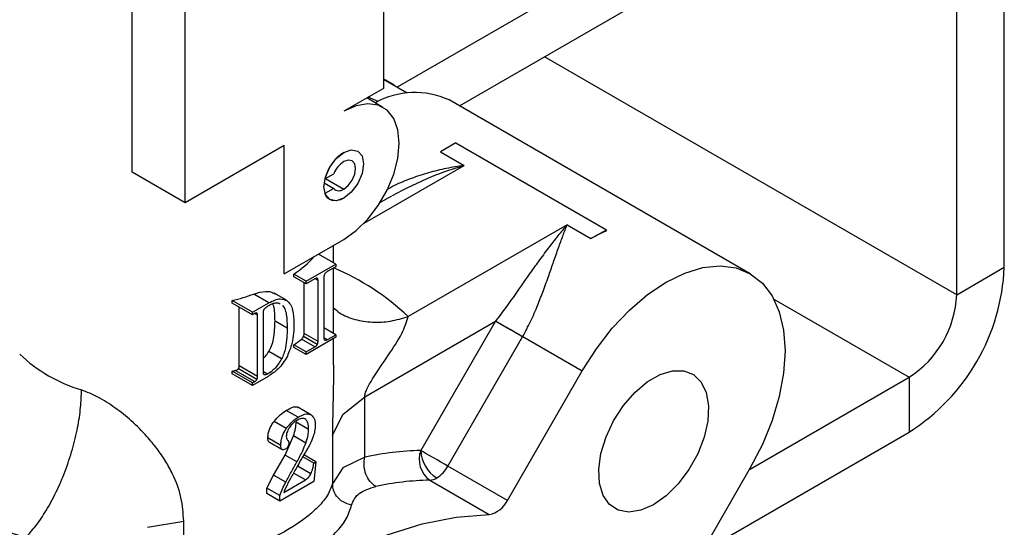
# Model space of a CAD drawing. Extents: x 0 to 16.5, y 0 to 11.7.
# Drawn here: x 14.8 to 15, y 6 to 6.1 of the extents above; entities that cross this region are included whole.
import ezdxf

# ---------------------------------------------------------------- set-up
doc = ezdxf.new("R2010")
doc.units = 0
doc.linetypes.add('SLD-SOLID', pattern=[0])
doc.layers.get('0').update_dxf_attribs({"linetype": 'CONTINUOUS'})

msp = doc.modelspace()

# ---------------------------------------------------------------- linework, layer by layer
at = {"color": 7, "linetype": 'SLD-SOLID'}
for p, q in [((14.86994326966916, 6.090737741143935), (15.01974405070375, 6.17721589129602)), ((14.88811636252719, 6.085155206312217), (15.01974405070375, 6.161142253266774)), ((15.04758290035677, 6.037908416169915), (15.04758290035677, 6.161139641060809)), ((14.86583001068454, 6.157262032090185), (14.86583001068454, 6.090288540301656)), ((15.03366347553026, 6.029872903258275), (15.03366347553026, 6.153104128149167)), ((14.79226947411079, 6.065791526563101), (14.79226947411079, 6.13276501835163)), ((14.80783240724077, 6.056807236503151), (14.80783240724077, 6.123780728291682)), ((15.03366347553026, 6.029872903258275), (14.91300885219099, 6.099525334718344)), ((14.86912928071842, 6.091213806669193), (14.86583001068455, 6.093118434718604)), ((14.86583001068455, 6.093020453032401), (14.87277637593502, 6.088981786224971)), ((14.86583001068454, 6.090288540301656), (14.85423048999579, 6.083592279541955)), ((14.86571249644011, 6.084729275452267), (14.8609562672626, 6.087474988112308)), ((14.86430610336918, 6.086443497289073), (14.86140806646647, 6.087735806241032)), ((14.97323168888441, 6.036019174296043), (14.88507533164987, 6.086910756069763)), ((14.83683120896266, 6.073547888402403), (14.80783240724077, 6.056807236503151)), ((14.83683120896267, 6.036042733000822), (14.83683120896266, 6.073547888402403)), ((14.88702983510246, 6.074360615980889), (14.88251012143499, 6.07175144081851)), ((14.88702983510246, 6.074360615980889), (14.93110801371975, 6.048914825094037)), ((14.88251012143499, 6.07175144081851), (14.88946983384824, 6.067733684362689)), ((14.86017885946657, 6.05082436477714), (14.88946983384824, 6.067733684362689)), ((14.80783240724077, 6.056807236503151), (14.79226947411079, 6.065791526563101)), ((14.84873569530273, 6.063810776121665), (14.85128686164198, 6.065283533100785)), ((14.84889384319425, 6.063902072956127), (14.8542304899958, 6.060821292333849)), ((14.84850504062799, 6.062603140714914), (14.85128686164198, 6.060997229626319)), ((14.85128686164198, 6.060997229626319), (14.84873569530274, 6.059524472647194)), ((14.86820196452374, 6.058784040656858), (14.86491577565367, 6.056886964202575)), ((14.919628587639, 6.050323406387467), (14.87311500940566, 6.023471689228231)), ((14.919628587639, 6.050323406387467), (14.92658830005226, 6.046305649931647)), ((14.92658830005226, 6.046305649931647), (14.93110801371975, 6.048914825094037)), ((14.93110801371975, 6.048914825094037), (14.93076954855056, 6.048428301517537)), ((14.83683120896267, 6.036042733000822), (14.8542304899958, 6.046087124140373)), ((14.85124524532159, 6.039238950678527), (14.85124524532159, 6.044363779072383)), ((14.851910585858, 6.038854857762507), (14.84680653279871, 6.041801364875447)), ((14.84322790370501, 6.033842452047644), (14.851910585858, 6.038854857762507)), ((14.851910585858, 6.038102874696814), (14.84941431473902, 6.03666180805379)), ((14.851910585858, 6.038854857762507), (14.851910585858, 6.038102874696814)), ((15.03366347553026, 6.029872903258275), (15.04758290035677, 6.037908416169915)), ((14.83962558634954, 6.035170042526274), (14.83962558634954, 6.035922025591968)), ((14.84322790370501, 6.033842452047644), (14.83962558634954, 6.035922025591968)), ((14.84322790370501, 6.033090468981949), (14.83962558634954, 6.035170042526274)), ((14.84843751299681, 6.035095268323268), (14.84843751299681, 6.017173005257525)), ((14.85124524532159, 6.018559416371891), (14.85124524532159, 6.03771878178079)), ((14.84262941366208, 6.018520987348089), (14.84262941366207, 6.033435969929545)), ((14.845724174824, 6.034531535624975), (14.84322790370501, 6.033090468981949)), ((14.84322790370501, 6.033090468981949), (14.84322790370501, 6.033842452047644)), ((14.84670097656621, 6.034092787180295), (14.84584479839674, 6.034587048316888)), ((14.84670097656621, 6.016170524114552), (14.84670097656621, 6.034092787180295)), ((14.83233215510483, 6.027552470266785), (14.82792521326952, 6.030096543636165)), ((14.83744774072181, 6.028250501244772), (14.8338454284678, 6.0303300718441)), ((14.82156292178361, 6.027427426111328), (14.82156292178361, 6.028179409177021)), ((14.82749054230273, 6.024757466689453), (14.82156292178361, 6.028179409177021)), ((14.82749054230273, 6.02400548362376), (14.82156292178361, 6.027427426111328)), ((14.82749054230273, 6.024757466689453), (14.83233215510483, 6.027552470266785)), ((14.83765623335079, 6.028119384997369), (14.83747306298066, 6.028225127001262)), ((14.98014731261901, 6.028622462652378), (15.01974405070375, 6.005763752317386)), ((14.82364399398601, 6.009055483547781), (14.82364399398601, 6.026226048700931)), ((14.82749054230273, 6.02400548362376), (14.82749054230273, 6.024757466689453)), ((14.82809765171889, 6.024355960429602), (14.82749054230273, 6.02400548362376)), ((14.8290100116795, 6.023880010536261), (14.82814695302587, 6.024378243691809)), ((14.8290100116795, 6.005957747470518), (14.8290100116795, 6.023880010536261)), ((14.8307465481101, 6.006960228613491), (14.8307465481101, 6.024882491679234)), ((14.83769269383248, 6.020119280484685), (14.83411418987391, 6.022185106847598)), ((14.86036544829466, 6.000039192338102), (14.89865287149005, 6.022142051276218)), ((14.89865287149005, 6.022142051276218), (14.87679917961256, 5.984290346722545)), ((14.84648390951238, 6.015293230905987), (14.84245218326363, 6.017620696927889)), ((14.84670097656621, 6.016170524114552), (14.84262941366208, 6.018520987348089)), ((14.851910585858, 6.01817532345587), (14.8484375129968, 6.020180285741803)), ((14.84941431473902, 6.016734256812846), (14.851910585858, 6.01817532345587)), ((14.851910585858, 6.01817532345587), (14.851910585858, 6.017423340390177)), ((14.90662170859829, 6.017652640527174), (14.9240210901483, 6.007608191361832)), ((14.83962558634956, 6.01449050821965), (14.83962558634956, 6.015242491285343)), ((14.84322790370501, 6.013162917741005), (14.83962558634956, 6.015242491285343)), ((14.845724174824, 6.014603984384031), (14.84182072078012, 6.016857400438252)), ((14.851910585858, 6.017423340390177), (14.84322790370501, 6.012410934675314)), ((14.84941431473902, 6.016734256812846), (14.84843751299681, 6.017298152455763)), ((14.85124524532159, 6.009395731242396), (14.85124524532159, 6.017039247474155)), ((14.88471982778308, 5.9797172381591), (14.90657351966057, 6.017568942712798)), ((14.83603925338343, 6.011080951674549), (14.83229620170691, 6.013241769413106)), ((14.84322790370501, 6.012410934675314), (14.83962558634956, 6.01449050821965)), ((14.84322790370501, 6.013162917741005), (14.845724174824, 6.014603984384031)), ((14.84322790370501, 6.012410934675314), (14.84322790370501, 6.013162917741005)), ((14.8290100116795, 6.005957747470518), (14.82364399398601, 6.009055483547781)), ((14.82156292178361, 6.006747891804692), (14.82156292178361, 6.007499874870385)), ((14.82749054230273, 6.004077932382816), (14.82156292178361, 6.007499874870385)), ((14.82749054230273, 6.003325949317124), (14.82156292178361, 6.006747891804692)), ((14.82815531015506, 6.004461694695361), (14.82248329527034, 6.007736079191055)), ((14.8288200780074, 6.005096118029812), (14.82338822935636, 6.008231857509941)), ((14.83195907110607, 6.006657559152086), (14.8307465481101, 6.007357533778274)), ((14.83107723619991, 6.006399147718577), (14.83088395667279, 6.006510725614579)), ((14.90211910881621, 5.969672847019549), (14.9240210901483, 6.007608191361832)), ((14.83207608381477, 6.005973126085285), (14.82749054230273, 6.003325949317124)), ((14.82749054230273, 6.004077932382816), (14.82815531015506, 6.004461694695361)), ((14.82749054230273, 6.003325949317124), (14.82749054230273, 6.004077932382816)), ((14.97299534038266, 5.978776296293173), (15.01974405070375, 6.005763752317386)), ((15.01974405070375, 6.005763752317386), (15.01974405070375, 5.989690114288138)), ((14.85398430623393, 5.994839353463514), (14.86036544829466, 6.000039192338102)), ((14.86036544829465, 5.98236040267908), (14.86036544829466, 6.000039192338102)), ((14.84085416411478, 5.99403670914373), (14.83737006959469, 5.99604803409792)), ((14.84461143533605, 5.994779459240832), (14.840835915781, 5.996959020286694)), ((14.84466256165883, 5.994748671008944), (14.84461659801883, 5.994775205253519)), ((14.85095175256188, 5.988712071997718), (14.85398430623393, 5.994839353463513)), ((14.83742124238493, 5.990692227976133), (14.83382118690722, 5.992770495766239)), ((14.84396524943246, 5.990459335925382), (14.84029299909609, 5.992579280920271)), ((14.95914709199405, 5.954708234635273), (15.01974405070375, 5.989690114288138)), ((14.83581206032406, 5.985799055640029), (14.83204014690579, 5.987976534907446)), ((14.83244070161929, 5.986735323091007), (14.83619000037672, 5.984570898989413)), ((14.83617161194078, 5.984581981932176), (14.83244467480617, 5.986733496943706)), ((14.83705176805307, 5.982976514510474), (14.83953853540878, 5.988548467226884)), ((14.84313300058535, 5.986473426648926), (14.83953853540878, 5.988548467226883)), ((14.85095175256188, 5.988712071997718), (14.85095175256188, 5.97454094429105)), ((14.83364648294489, 5.977076475994059), (14.83705176805307, 5.982976514510474)), ((14.8405323277026, 5.980967230193615), (14.83705176805307, 5.982976514510474)), ((14.84086263896475, 5.97966084609191), (14.84116507347437, 5.980593183230823)), ((14.84546715268926, 5.980595122333689), (14.84224477071707, 5.982455363849883)), ((14.84611082551362, 5.980966706745789), (14.84256760511431, 5.983012164343517)), ((14.84546715268926, 5.980595122333689), (14.84611082551362, 5.980966706745789)), ((14.84611082551362, 5.980966706745789), (14.84546715268926, 5.975268213391443)), ((14.86036544829465, 5.98236040267908), (14.85398430623393, 5.979197179893527)), ((14.84299974019594, 5.975702030528017), (14.83953462654915, 5.977702398057283)), ((14.8446089222568, 5.97749816278142), (14.84086263896475, 5.97966084609191)), ((14.85398430623393, 5.979197179893527), (14.85095175256188, 5.974540944291051)), ((14.90211910881621, 5.969672847019549), (14.88471982778308, 5.9797172381591)), ((14.97323368857351, 5.979189127468405), (14.96019146949856, 5.956599341453438)), ((14.83167482076318, 5.9733217012013), (14.83364648294489, 5.977076475994059)), ((14.83726032417884, 5.974990249856271), (14.83364648294489, 5.977076475994059)), ((14.84546715268926, 5.975268213391443), (14.83549022391188, 5.969508655003908)), ((14.83667029075652, 5.972048117142375), (14.84299974019594, 5.975702030528017)), ((14.87941100929547, 5.975622123628525), (14.8968102903286, 5.965577732488973)), ((14.83167482076318, 5.971711240358304), (14.83167482076318, 5.9733217012013)), ((14.83549022391188, 5.971119115846904), (14.83167482076318, 5.9733217012013)), ((14.83549022391188, 5.969508655003908), (14.83167482076318, 5.971711240358304)), ((14.83549022391188, 5.969508655003908), (14.83549022391188, 5.971119115846904)), ((14.79678538520371, 5.961819119208207), (14.80739929805433, 5.963569775179343)), ((14.80739929805432, 5.94939864747268), (14.80739929805433, 5.963569775179343))]:
    msp.add_line(p, q, dxfattribs=at)
at = {"color": 7, "linetype": 'SLD-SOLID', "flags": 128}
for points in [[(14.8542304899958, 6.046087124140373), (14.85784408064375, 6.048643371892873), (14.86127647076757, 6.052011771258965), (14.86435554599404, 6.056023416629221), (14.86692690863421, 6.060477147353605), (14.86886161982822, 6.065149634776437), (14.87006266507816, 6.069806580867726), (14.87046981896006, 6.074214466904743), (14.87006266507816, 6.078152263075862), (14.86886161982822, 6.081422511838258), (14.86692690863421, 6.083861229263616), (14.86435554599404, 6.085346127877031), (14.86127647076757, 6.085802748661629), (14.85784408064375, 6.085208194744587), (14.85423048999579, 6.083592279541955)], [(14.85423048999579, 6.07153705102002), (14.85644996219127, 6.072308519695357), (14.85833153986456, 6.071942928557395), (14.85958876987144, 6.070495935542797), (14.86003025034018, 6.068187832221011), (14.85958876987144, 6.065370006399771), (14.85833153986457, 6.062471446516705), (14.85644996219129, 6.0599334320385), (14.85423048999581, 6.058142352662303), (14.85201101780033, 6.057370883986966), (14.85012944012704, 6.057736475124927), (14.84887221012016, 6.059183468139526), (14.84843072965142, 6.061491571461311), (14.84887221012016, 6.064309397282552), (14.85012944012703, 6.067207957165618), (14.85201101780031, 6.069745971643823), (14.85423048999579, 6.07153705102002)], [(14.85423048999579, 6.07153705102002), (14.85644996219127, 6.072308519695357), (14.85833153986456, 6.071942928557395), (14.85958876987144, 6.070495935542797), (14.86003025034018, 6.068187832221011), (14.85958876987144, 6.065370006399771), (14.85833153986457, 6.062471446516705), (14.85644996219129, 6.0599334320385), (14.8542304899958, 6.058142352662308)], [(14.8542304899958, 6.060821292333849), (14.85556217331309, 6.061895939959568), (14.85669111991706, 6.06341874864649), (14.85744545792118, 6.065157884576329), (14.85771034620243, 6.066848580069072), (14.85744545792118, 6.068233442062142), (14.85669111991706, 6.0691016378709), (14.85556217331309, 6.069320992553676), (14.8542304899958, 6.068858111348473)], [(14.8542304899958, 6.058142352662308), (14.85333149332827, 6.057704320073976), (14.85245422800791, 6.057438770281098), (14.85161990007241, 6.057352122389494), (14.85084867763883, 6.057446470929078), (14.85015920338188, 6.057719535223022), (14.84956814388664, 6.058164714518306), (14.849089786769, 6.058771247544985), (14.84873569530274, 6.059524472647194)], [(14.9240210901483, 6.007608191361832), (14.92817330777737, 6.01410038527268), (14.93282917277822, 6.020082833987825), (14.93787404230262, 6.025408229765292), (14.9431836949199, 6.029945443687064), (14.9486273893609, 6.033582754488237), (14.95407108380191, 6.036230599505345), (14.95938073641919, 6.037823780006372), (14.96442560594359, 6.038323066599919), (14.96908147094444, 6.037716165193018), (14.97323368857351, 6.036018019712496), (14.97678001745233, 6.033270444135905), (14.97963313519432, 6.029541092892621), (14.98172278857173, 6.02492179498726), (14.98299752338323, 6.019526292864825), (14.98342595142717, 6.013487441694214), (14.98299752338323, 6.006953938033046), (14.98172278857173, 6.000086658424913), (14.97963313519432, 5.993054698084965), (14.97678001745233, 5.986031207214505), (14.97323368857351, 5.979189127468405)], [(14.94493874178188, 5.968433430945379), (14.94122889823421, 5.966792510515746), (14.93771905331246, 5.966241505859596), (14.93459842366484, 5.966810121780565), (14.9320352432434, 5.968467704047175), (14.93016769376812, 5.971124891970382), (14.9290964553146, 5.974638435861457), (14.92887927862515, 5.978818919659788), (14.92952787175133, 5.983440972401729), (14.9310072688698, 5.988255418027586), (14.93323771529899, 5.993002708527496), (14.93609896709457, 5.997426916241822), (14.93943677343164, 6.001289530987518), (14.9430711923066, 6.004382318203843), (14.94680629125716, 6.006538544931431), (14.95044071013212, 6.007641968429274), (14.95377851646919, 6.007633102850995), (14.95663976826477, 6.006512426142213), (14.95887021469396, 6.004340354274377), (14.96034961181243, 6.001233984204099), (14.9609982049386, 5.997360781145924), (14.96078102824916, 5.992929550479257), (14.95970978979564, 5.988179180996322), (14.95784224032036, 5.983365766345529), (14.95527905989892, 5.97874879895661), (14.9521584302513, 5.974577180736557), (14.94864858532955, 5.971075804703398), (14.94493874178188, 5.968433430945379)], [(14.88471982778308, 5.9797172381591), (14.88375160567389, 5.98027619271586), (14.88269451096013, 5.980886475541659), (14.88158916719881, 5.98152463380975), (14.8804780521308, 5.982166143455775), (14.87940386528504, 5.982786351623798), (14.87840788705961, 5.983361424061742), (14.87752839233915, 5.983869261058318), (14.87679917961256, 5.984290346722545)], [(14.79541136069876, 5.907041376395038), (14.80504448742776, 5.917399209914844), (14.81501350893433, 5.926926315179268), (14.82523688538759, 5.935544766932427), (14.83563099650585, 5.943184072087538), (14.84611082551368, 5.949781746312533), (14.85659065452151, 5.955283825109495), (14.86698476563977, 5.959645305207622), (14.87720814209303, 5.962830512659452), (14.8871771635996, 5.96481339462954), (14.8968102903286, 5.965577732488973)]]:
    msp.add_lwpolyline(points, dxfattribs=at)
at = {"color": 7, "linetype": 'SLD-SOLID'}
for centre, radius, start, end in [((14.87511668969213, 6.065088066085309), 0.02398758736930743, 65.47072481295383, 119.1307521216025), ((14.86120521305946, 6.060759707651688), 0.01283736312074276, 122.9095444644938, 166.2508805550986), ((14.85826809708988, 6.062533870578116), 0.007503218800461539, 122.5555240226276, 158.5022682342365), ((14.85285572910815, 6.062533071430315), 0.002195485179479882, 224.3905517300358, 308.7685803098748), ((14.94777879112196, 6.009743613514793), 0.04225895666864389, 113.7345773948962, 120.0955659293881), ((14.82097124703343, 6.063717141983961), 0.03347466012620701, 303.8670352604175, 317.6595106650016), ((14.98739677043965, 6.040511359946003), 0.06024238998165127, 302.4763978921722, 357.5236019622023), ((14.82331577028044, 5.970974542775832), 0.0723596199761724, 46.5107364541408, 67.29531316495188), ((14.80526530502958, 6.093781102609626), 0.06759581712714754, 283.9517039996078, 289.5863110219484), ((15.00344268613327, 6.031248116885449), 0.03025206314117988, 302.6054783400224, 357.3945215143499), ((14.81799985836899, 6.046937558066107), 0.03836990186235356, 304.3059449909552, 308.3761541404461), ((14.79083083623135, 6.046040597191214), 0.0460054663467515, 226.8773475767085, 253.1280289559907), ((14.80423191756629, 6.076941605028427), 0.07157176534446445, 284.0133884299452, 284.7740633011301), ((14.87851729441499, 5.898727689030162), 0.0855799059935119, 91.15035579600746, 102.2456845146092), ((14.88374748291913, 5.981656348049401), 0.007430805329858265, 159.2390254563541, 234.2972229098672), ((14.88687277607822, 5.984748751264935), 0.01008402104705616, 182.6054784856427, 237.3945216599936), ((14.8764291030785, 5.984285586796564), 0.009466040640124712, 301.9546716495166, 331.1443911206799), ((14.78336296245464, 6.032187338939095), 0.07667577724457175, 226.8773475767065, 253.1280289559949), ((14.88106304275947, 5.893350337384566), 0.0822883711488918, 91.15035579607925, 102.2456845144972), ((14.87919383624821, 5.979889634042308), 0.004273032794655056, 272.9132615650932, 301.6967541832468), ((14.8955003800933, 5.972764548347469), 0.007305216424479244, 280.3296665429922, 334.9620599354685)]:
    msp.add_arc(centre, radius, start, end, dxfattribs=at)
for points, knots in [([(14.88946983384824, 6.067733684362689), (14.88772939756635, 6.067460102014721), (14.88424199517768, 6.066911910883718), (14.87904983699537, 6.065636538070808), (14.87397235866457, 6.063965219394233), (14.86982887421517, 6.062304549442403), (14.86751334382343, 6.060986502175179), (14.86674373104522, 6.060548422838042)], [0, 0, 0, 0, 0.222541651686289, 0.4459182423099428, 0.6687402354498937, 0.88989920036826, 1, 1, 1, 1]), ([(14.86853498533101, 6.058976289439241), (14.8723484924492, 6.060953205472998), (14.87919018582006, 6.06449992845101), (14.88631592619905, 6.06674153293129), (14.88946983384824, 6.067733684362689)], [0, 0, 0, 0, 0.5573922874759828, 0.9999999999999999, 0.9999999999999999, 0.9999999999999999, 0.9999999999999999]), ([(14.90662170859829, 6.017652640527174), (14.90739922168357, 6.019103093961356), (14.90904672595397, 6.022176519054856), (14.91099289234397, 6.026771423172211), (14.91277561062349, 6.031383319482738), (14.91429900153107, 6.035623834394078), (14.91574647068998, 6.039789566061232), (14.91708172322546, 6.043602647390277), (14.91838235650911, 6.04720937684483), (14.91921330203444, 6.049285708315087), (14.919628587639, 6.050323406387467)], [0, 0, 0, 0, 0.116166165092863, 0.2461492374715564, 0.3637008897759819, 0.4956384649394477, 0.6127616275974044, 0.7471419551334287, 0.8736279300762609, 0.9999999999999999, 0.9999999999999999, 0.9999999999999999, 0.9999999999999999]), ([(14.919628587639, 6.050323406387467), (14.91871924257002, 6.049264485317635), (14.91690099723558, 6.047147161146178), (14.91409208305403, 6.043544832169037), (14.91132505846519, 6.039811682263435), (14.90941823493768, 6.037126186514339), (14.90853625880682, 6.035884045793886)], [0, 0, 0, 0, 0.2513459758408127, 0.5025690065177879, 0.7699198396319953, 1, 1, 1, 1]), ([(14.84870884681409, 6.036003889067563), (14.84866237234997, 6.035926488475825), (14.84856860918302, 6.035770331223824), (14.84845839302992, 6.035449232725435), (14.84844565869874, 6.035233356634709), (14.84843751299681, 6.035095268323268)], [0, 0, 0, 0, 0.2615189542818058, 0.5276197549627838, 1, 1, 1, 1]), ([(14.84941431473902, 6.03666180805379), (14.8492644114992, 6.03656542786794), (14.84900947086183, 6.036401513958931), (14.84879656540954, 6.03611991137932), (14.84870884681409, 6.036003889067563)], [0, 0, 0, 0, 0.5879927239381404, 1, 1, 1, 1]), ([(14.90853625880682, 6.035884045793886), (14.90699686958084, 6.033661922176606), (14.9039855151549, 6.02931500219238), (14.90043608161386, 6.024538297851672), (14.8987011006342, 6.022203420728112)], [0, 0, 0, 0, 0.5111949668601832, 1, 1, 1, 1]), ([(14.84648390951238, 6.034719460103131), (14.84643660011337, 6.034735827736094), (14.84633415340172, 6.034771271225321), (14.846072509836, 6.034715687354544), (14.84586324301271, 6.034605055789747), (14.845724174824, 6.034531535624975)], [0, 0, 0, 0, 0.2234976231460113, 0.4839756375290176, 1, 1, 1, 1]), ([(14.84670097656621, 6.034092787180295), (14.8466944326959, 6.034257094419599), (14.84668361643576, 6.034528675266695), (14.84654045703848, 6.034665438888777), (14.84648390951238, 6.034719460103131)], [0, 0, 0, 0, 0.6050030444417897, 0.9999999999999999, 0.9999999999999999, 0.9999999999999999, 0.9999999999999999]), ([(14.82792521326952, 6.030096543636165), (14.82911127748986, 6.030451363127833), (14.83089075634854, 6.03098370680134), (14.83289983081386, 6.03081466440189), (14.83368211135375, 6.030396703403124), (14.83407495890694, 6.030186810727384)], [0, 0, 0, 0, 0.4987451848103033, 0.7482786319832736, 1, 1, 1, 1]), ([(14.83113235088154, 6.025857193944184), (14.83131462240774, 6.026042485693453), (14.83168722688432, 6.026421264193278), (14.83208603894729, 6.026656069741083), (14.83228975919588, 6.02677601256381)], [0, 0, 0, 0, 0.4891823304490123, 0.9999999999999999, 0.9999999999999999, 0.9999999999999999, 0.9999999999999999]), ([(14.83228975919588, 6.02677601256381), (14.83273587923917, 6.027000180872467), (14.83359541432401, 6.027432083740529), (14.83479240244933, 6.027653640194107), (14.83534066139082, 6.027322902526294), (14.83559571317028, 6.027169042325708)], [0, 0, 0, 0, 0.3659265289763561, 0.705027032197083, 1, 1, 1, 1]), ([(14.83233215510483, 6.027552470266785), (14.8334933633314, 6.028108140238891), (14.83551407172526, 6.029075104605112), (14.83701697815922, 6.028404586969831), (14.83765623335079, 6.028119384997369)], [0, 0, 0, 0, 0.5746540322657264, 0.9999999999999999, 0.9999999999999999, 0.9999999999999999, 0.9999999999999999]), ([(14.83411418987391, 6.022185106847598), (14.83410884595655, 6.023736999663101), (14.8341024832379, 6.025584756038552), (14.83356922948619, 6.027073124088178), (14.83348384466196, 6.027311442232024)], [0, 0, 0, 0, 0.8398795621120726, 1, 1, 1, 1]), ([(14.83625971210997, 6.026874533657068), (14.8365105485122, 6.026536900440346), (14.83706772470169, 6.025786924808958), (14.83759349973186, 6.023503390724801), (14.83765295268127, 6.021475091323631), (14.83769269383248, 6.020119280484685)], [0, 0, 0, 0, 0.2135157925364181, 0.4742769176358783, 1, 1, 1, 1]), ([(14.83765623335079, 6.028119384997369), (14.83800123459907, 6.027795562694094), (14.8387302562312, 6.0271112942596), (14.83950217291811, 6.02489944061805), (14.83958932469271, 6.022842433781295), (14.8396462973169, 6.021497732792422)], [0, 0, 0, 0, 0.2372804853195644, 0.501397045796407, 0.9999999999999999, 0.9999999999999999, 0.9999999999999999, 0.9999999999999999]), ([(14.82880735923472, 6.024515004835771), (14.82876338106109, 6.024533223180486), (14.82866894138894, 6.024572345644204), (14.82842402350514, 6.024527476833894), (14.82822776219468, 6.024424336686094), (14.82809765171889, 6.024355960429602)], [0, 0, 0, 0, 0.2270530612609025, 0.4875786076943672, 1, 1, 1, 1]), ([(14.8290100116795, 6.023880010536261), (14.82900438344175, 6.024044163810686), (14.82899514372383, 6.024313649574834), (14.82886013096492, 6.024458419408742), (14.82880735923472, 6.024515004835771)], [0, 0, 0, 0, 0.6091352355622897, 1, 1, 1, 1]), ([(14.8307465481101, 6.024882491679234), (14.83075165335027, 6.024973749173954), (14.83076151261163, 6.025149986032687), (14.83085242733485, 6.025419143002461), (14.83097959091836, 6.02565757532686), (14.83108010398072, 6.025788920465422), (14.83113235088154, 6.025857193944184)], [0, 0, 0, 0, 0.2867156497371762, 0.5537064721511739, 0.7680156873068368, 1, 1, 1, 1]), ([(14.85124524532159, 6.026096311626462), (14.85181351078955, 6.025585795656715), (14.85357107094869, 6.024006846064256), (14.85744490381999, 6.022515387107352), (14.8625015489221, 6.021694605049752), (14.86781042847183, 6.021976004052619), (14.87138142935071, 6.022982887186886), (14.87311500940566, 6.023471689228231)], [0, 0, 0, 0, 0.1115307521414689, 0.3449479469325316, 0.57351462879611, 0.7929581766216676, 1, 1, 1, 1]), ([(14.86718203672128, 6.012010761541048), (14.86867885718574, 6.014237656628016), (14.87137533902794, 6.018249348283131), (14.87257934753588, 6.021863678336548), (14.87311500940566, 6.023471689228231)], [0, 0, 0, 0, 0.5551012586243266, 1, 1, 1, 1]), ([(14.83229620170691, 6.013241769413106), (14.83258738625842, 6.013788806442909), (14.83323495042967, 6.015005359927692), (14.83399088739968, 6.018121468781356), (14.83406217250003, 6.020470787796642), (14.83411418987391, 6.022185106847598)], [0, 0, 0, 0, 0.1808950652073409, 0.4022918193269591, 1, 1, 1, 1]), ([(14.8396462973169, 6.021497732792422), (14.83961075859836, 6.019586876377033), (14.83955382898764, 6.016525868093252), (14.83822566037323, 6.013185013744026), (14.83772661055964, 6.011929711727317)], [0, 0, 0, 0, 0.6242571852915132, 1, 1, 1, 1]), ([(14.8987011006342, 6.022203420728112), (14.89869210598513, 6.022191960441786), (14.89867604409062, 6.02217149561781), (14.89865995201513, 6.022151048168848), (14.89865287149005, 6.022142051276218)], [0, 0, 0, 0, 0.5599992621399156, 1, 1, 1, 1]), ([(14.8987011006342, 6.022203420728112), (14.89927087767261, 6.021874834306931), (14.90041032703732, 6.021217721851311), (14.90273024802357, 6.019884234203597), (14.90490159445617, 6.018637961898582), (14.90604824776004, 6.017981132227674), (14.90662170859829, 6.017652640527174)], [0, 0, 0, 0, 0.2796627213002311, 0.5592740469265401, 0.7795854478073877, 1, 1, 1, 1]), ([(14.83769269383248, 6.020119280484685), (14.83764163480332, 6.018234463473092), (14.83757593464916, 6.015809177088555), (14.83677995524834, 6.012646313524928), (14.83627130487194, 6.011571357551258), (14.83603925338343, 6.011080951674549)], [0, 0, 0, 0, 0.6547434123833623, 0.8424904240852488, 1, 1, 1, 1]), ([(14.84182072078012, 6.016857400438252), (14.84195125974761, 6.016969620784973), (14.84213308197857, 6.017125927780452), (14.84234510062543, 6.017408199432347), (14.84241812062147, 6.017553102159287), (14.84245218326363, 6.017620696927889)], [0, 0, 0, 0, 0.5759187599534962, 0.8021729894624462, 1, 1, 1, 1]), ([(14.84245218326363, 6.017620696927889), (14.84248607060047, 6.017706893246438), (14.84255424346825, 6.017880298735764), (14.84261789055914, 6.018194732312836), (14.84262503806268, 6.018397100462521), (14.84262941366208, 6.018520987348089)], [0, 0, 0, 0, 0.2770963507909844, 0.5574487299254444, 1, 1, 1, 1]), ([(14.90657351966057, 6.017568942712798), (14.90658252846235, 6.017584558547596), (14.90659861559214, 6.017612443938703), (14.90661465240827, 6.01764035824722), (14.90662170859829, 6.017652640527174)], [0, 0, 0, 0, 0.5600005658279895, 1, 1, 1, 1]), ([(14.845724174824, 6.014603984384031), (14.84589591799031, 6.014712014946094), (14.84612032798256, 6.014853174202187), (14.84637213750969, 6.015119916510451), (14.84644805597656, 6.015237636179758), (14.84648390951238, 6.015293230905987)], [0, 0, 0, 0, 0.632476505489593, 0.8264319957678543, 1, 1, 1, 1]), ([(14.84648390951238, 6.015293230905987), (14.84652137337821, 6.015366246442588), (14.84659907893044, 6.015517691374064), (14.84668479740784, 6.015824362908881), (14.84669461741609, 6.016034466909226), (14.84670097656621, 6.016170524114552)], [0, 0, 0, 0, 0.2470455629432237, 0.5124087296036013, 0.9999999999999999, 0.9999999999999999, 0.9999999999999999, 0.9999999999999999]), ([(14.84843751299681, 6.017173005257525), (14.84844125817752, 6.017087829324965), (14.84844834103349, 6.016926745279158), (14.84852117702118, 6.016694495927088), (14.84863877936036, 6.016621281195233), (14.84870884681409, 6.016577659870419)], [0, 0, 0, 0, 0.3120291801501861, 0.5901071023024356, 1, 1, 1, 1]), ([(14.84870884681409, 6.016577659870419), (14.84882381517173, 6.016563638311482), (14.84904133837871, 6.016537109147031), (14.84929481096898, 6.016671089567343), (14.84941431473902, 6.016734256812846)], [0, 0, 0, 0, 0.528533756221132, 1, 1, 1, 1]), ([(14.8307465481101, 6.011354385535942), (14.83093243321665, 6.011528050780459), (14.83152582058925, 6.012082429585029), (14.83198254869358, 6.01276975572766), (14.83229620170691, 6.013241769413106)], [0, 0, 0, 0, 0.3132609744220324, 1, 1, 1, 1]), ([(14.83772661055964, 6.011929711727317), (14.83734113039187, 6.01124581226218), (14.8365643565473, 6.009867699297495), (14.83463249329602, 6.007658885952706), (14.83307206774185, 6.006629902609228), (14.83207608381477, 6.005973126085285)], [0, 0, 0, 0, 0.2627264708548399, 0.5294151759244473, 1, 1, 1, 1]), ([(14.86036544829466, 6.000039192338102), (14.86037404026783, 6.000185404758644), (14.86039198891758, 6.000490842808254), (14.86058624357831, 6.00126088749855), (14.861285709267, 6.002959281572812), (14.86361347508941, 6.00682760766362), (14.86568378591372, 6.009834628610289), (14.86718203672128, 6.012010761541048)], [0, 0, 0, 0, 0.03362425858096328, 0.07024114587888208, 0.1594175905449506, 0.3916839640710664, 1, 1, 1, 1]), ([(14.82338822935636, 6.008231857509941), (14.82343778561944, 6.008304823359255), (14.82353769206534, 6.00845192401264), (14.82362751895005, 6.008737368527983), (14.82363772919228, 6.008934517196928), (14.82364399398601, 6.009055483547781)], [0, 0, 0, 0, 0.275534295661602, 0.5554828087765312, 1, 1, 1, 1]), ([(14.83603925338343, 6.011080951674549), (14.83537941506866, 6.010036087278502), (14.83419671669168, 6.008163265713422), (14.8326450490727, 6.007119152146051), (14.83195907110607, 6.006657559152086)], [0, 0, 0, 0, 0.557909207972387, 1, 1, 1, 1]), ([(14.85122009361421, 6.009395865538062), (14.85121938398172, 6.007781815246835), (14.85121780989799, 6.004201581344625), (14.85108519153019, 5.998913340193044), (14.85097663610414, 5.993552430368402), (14.85096002192544, 5.990320632496015), (14.85095175256188, 5.988712071997718)], [0, 0, 0, 0, 0.2180811937687826, 0.4837406167629731, 0.7430425776791648, 1, 1, 1, 1]), ([(14.82248329527034, 6.007736079191055), (14.82266782645678, 6.007792932641143), (14.82292344490845, 6.007871687843251), (14.82322971832422, 6.008062071315919), (14.82333553635616, 6.008175416366166), (14.82338822935636, 6.008231857509941)], [0, 0, 0, 0, 0.5658250964380281, 0.7837988681196749, 1, 1, 1, 1]), ([(14.83107723619991, 6.006399147718577), (14.83102109764972, 6.006416440013818), (14.83091089675152, 6.006450385074051), (14.83077343018167, 6.006627259554647), (14.8307569369441, 6.006831549531972), (14.8307465481101, 6.006960228613491)], [0, 0, 0, 0, 0.2776285778125587, 0.5449894686947357, 1, 1, 1, 1]), ([(14.83195907110607, 6.006657559152086), (14.83177196305304, 6.006557545665124), (14.83146106479114, 6.006391363511234), (14.83118654257602, 6.006396930938705), (14.83107723619991, 6.006399147718577)], [0, 0, 0, 0, 0.6018304891427595, 1, 1, 1, 1]), ([(14.82815531015506, 6.004461694695361), (14.82830647685262, 6.004558153471403), (14.8285050434071, 6.004684857878644), (14.82872403573362, 6.004933410163543), (14.82878895693869, 6.005043394968534), (14.8288200780074, 6.005096118029812)], [0, 0, 0, 0, 0.6241157286943227, 0.8198135690583375, 1, 1, 1, 1]), ([(14.8288200780074, 6.005096118029812), (14.82885297228476, 6.005166889334095), (14.82892218052662, 6.005315789323285), (14.82899596912671, 6.005614951429548), (14.8290044743577, 6.005822574612922), (14.8290100116795, 6.005957747470518)], [0, 0, 0, 0, 0.2401737233736334, 0.5053158928709195, 1, 1, 1, 1]), ([(14.7611090381779, 5.958812018358233), (14.7621074399335, 5.959900048656753), (14.76416404732035, 5.962141281844198), (14.76721485455083, 5.966690861466827), (14.77014872989112, 5.972104198532497), (14.77276587628043, 5.978212988025738), (14.77489506459078, 5.984631058872737), (14.77640524101563, 5.990946775767513), (14.7773159807428, 5.996852789483738), (14.77742537504638, 6.000328220288563), (14.7774784816653, 6.00201540484269)], [0, 0, 0, 0, 0.1165160324220701, 0.2400113297294662, 0.3686408137630408, 0.5000000000002469, 0.6313591862374303, 0.7599886702709446, 0.8834839675783055, 1, 1, 1, 1]), ([(14.80739929805433, 5.963569775179343), (14.80724045811399, 5.965915241813816), (14.80691874876974, 5.970665675057035), (14.80469965676108, 5.976498180650773), (14.80213073834984, 5.981207414225207), (14.79960302945714, 5.98486959526551), (14.79633706717257, 5.988812455602503), (14.79231321861117, 5.99288215696857), (14.78744679849851, 5.996784481486007), (14.78242462514193, 6.000053639266183), (14.77907561419082, 6.001381941696204), (14.7774784816653, 6.00201540484269)], [0, 0, 0, 0, 0.1509776358044146, 0.3057852836473727, 0.3950193313058675, 0.4838962657641255, 0.5732668371078805, 0.6927939733380671, 0.8020186603027939, 0.9055833373817986, 1, 1, 1, 1]), ([(14.83382118690722, 5.992770495766239), (14.8343984822966, 5.993455280945339), (14.83552471103351, 5.994791208377795), (14.83676536461612, 5.995636185264775), (14.83737006959469, 5.99604803409792)], [0, 0, 0, 0, 0.512591599260965, 1, 1, 1, 1]), ([(14.83737006959469, 5.99604803409792), (14.83810497625667, 5.996449898364316), (14.8391512648166, 5.997022033584108), (14.84030398704084, 5.997178079861021), (14.84071190890255, 5.997001022600047), (14.84090956011306, 5.996915232684755)], [0, 0, 0, 0, 0.5488544441301384, 0.7814055249133595, 0.9999999999999999, 0.9999999999999999, 0.9999999999999999, 0.9999999999999999]), ([(14.84085416411478, 5.99403670914373), (14.8417133968628, 5.994490435614683), (14.84312670250809, 5.995236745836559), (14.84423001758506, 5.994886127542078), (14.84466256165883, 5.994748671008944)], [0, 0, 0, 0, 0.6079596093598307, 1, 1, 1, 1]), ([(14.84466256165883, 5.994748671008944), (14.84505858387943, 5.994371530091255), (14.84578289291589, 5.993681754213809), (14.84586090816676, 5.992348646104461), (14.8458962679055, 5.991744426366219)], [0, 0, 0, 0, 0.5467586356980977, 0.9999999999999999, 0.9999999999999999, 0.9999999999999999, 0.9999999999999999]), ([(14.83204014690579, 5.987976534907446), (14.832059488127, 5.988395625230443), (14.83209653569124, 5.989198380935513), (14.83244871676766, 5.990455809886639), (14.83301799491131, 5.991672017348467), (14.83355093088644, 5.99240088251361), (14.83382118690722, 5.992770495766239)], [0, 0, 0, 0, 0.2697421453813112, 0.5166834790034902, 0.7549063943255281, 1, 1, 1, 1]), ([(14.83742124238493, 5.990692227976133), (14.8380248289007, 5.991478130503856), (14.83908300264867, 5.992855930374416), (14.84032192709967, 5.993681883127182), (14.84085416411478, 5.99403670914373)], [0, 0, 0, 0, 0.570403978483907, 1, 1, 1, 1]), ([(14.8405323277026, 5.993107627317827), (14.84007652898185, 5.992806198700288), (14.83928061437367, 5.992279844787705), (14.83861678465363, 5.991395315124016), (14.83833311221942, 5.991017331621234)], [0, 0, 0, 0, 0.5726728923890447, 1, 1, 1, 1]), ([(14.83953853540878, 5.988548467226884), (14.83975918816356, 5.989295366969369), (14.84017261343242, 5.990694793081925), (14.8402547161335, 5.991980008754367), (14.84029299909609, 5.992579280920271)], [0, 0, 0, 0, 0.5337185977775256, 1, 1, 1, 1]), ([(14.84310701899999, 5.993404508009454), (14.84293331038293, 5.993508280838205), (14.84258096820854, 5.993718768635197), (14.84169924163615, 5.993690464468034), (14.84098828523034, 5.993335363895855), (14.8405323277026, 5.993107627317827)], [0, 0, 0, 0, 0.2585901444468688, 0.5245117675149517, 1, 1, 1, 1]), ([(14.84396524943246, 5.990459335925382), (14.84394084667176, 5.991199637013929), (14.84390071012698, 5.992417250388377), (14.84333053235812, 5.993126483903197), (14.84310701899999, 5.993404508009454)], [0, 0, 0, 0, 0.6079935586135969, 1, 1, 1, 1]), ([(14.8458962679055, 5.991744426366219), (14.84586234089024, 5.991162161979357), (14.84580033496038, 5.990097999852041), (14.84546024268718, 5.988950352316266), (14.84530623448318, 5.988430648842394)], [0, 0, 0, 0, 0.5471575917950234, 1, 1, 1, 1]), ([(14.83581206032406, 5.985799055640029), (14.8358342491965, 5.986267740860138), (14.83587663480972, 5.987163032430798), (14.83632774391977, 5.988885236735102), (14.83700818277122, 5.990009652620265), (14.83742124238493, 5.990692227976133)], [0, 0, 0, 0, 0.3015347282275528, 0.5759974687900971, 1, 1, 1, 1]), ([(14.83833311221942, 5.991017331621234), (14.83817923954278, 5.990772222525444), (14.83788208241356, 5.990298870681324), (14.83750541076724, 5.989380724781854), (14.83745324372367, 5.988776735999417), (14.83742124238493, 5.98840622526509)], [0, 0, 0, 0, 0.2933489936336983, 0.5665121755651418, 1, 1, 1, 1]), ([(14.84313300058535, 5.986473426648926), (14.84339985418273, 5.987289867489597), (14.84385043151885, 5.988668412664603), (14.84393199270754, 5.989940599428915), (14.84396524943246, 5.990459335925382)], [0, 0, 0, 0, 0.5922481580393336, 1, 1, 1, 1]), ([(14.83244467480617, 5.986733496943706), (14.8323625659588, 5.986808967189546), (14.83219719186098, 5.986960970587689), (14.83206414412719, 5.987398321718038), (14.83204925453487, 5.987757086531784), (14.83204014690579, 5.987976534907446)], [0, 0, 0, 0, 0.2768972745647705, 0.5576943098853866, 1, 1, 1, 1]), ([(14.83742124238493, 5.98840622526509), (14.83743829270662, 5.988150200519338), (14.83746792571694, 5.987705236249833), (14.83769871926671, 5.987463559242032), (14.83779671819913, 5.987360939005116)], [0, 0, 0, 0, 0.5753827066553797, 1, 1, 1, 1]), ([(14.83779671819913, 5.987360939005116), (14.83791707972683, 5.987250518140229), (14.83811931228968, 5.987064987971879), (14.83815695491926, 5.986710711247282), (14.83817219401333, 5.986567287251851)], [0, 0, 0, 0, 0.5951639340874509, 1, 1, 1, 1]), ([(14.83817219401333, 5.986567287251851), (14.83816508582369, 5.98635187105151), (14.83815341833059, 5.985998283548313), (14.83798251462281, 5.98561898425512), (14.83791573062238, 5.985470765562325)], [0, 0, 0, 0, 0.6092302425687455, 1, 1, 1, 1]), ([(14.8405323277026, 5.980967230193615), (14.84112569598605, 5.982051819692817), (14.84211261256814, 5.983855757300184), (14.84284210439977, 5.985727171287422), (14.84313300058535, 5.986473426648926)], [0, 0, 0, 0, 0.6012344854782987, 1, 1, 1, 1]), ([(14.84530623448318, 5.988430648842394), (14.84503606265566, 5.987712159424023), (14.8445290859994, 5.986363916099707), (14.84377914635249, 5.985091786076373), (14.84342885541217, 5.984497584097681)], [0, 0, 0, 0, 0.5329078256214624, 1, 1, 1, 1]), ([(14.83617161194078, 5.984581981932176), (14.83610912163477, 5.984638230305214), (14.83597553644627, 5.984758472147423), (14.8358371943148, 5.985167491668762), (14.83582204484587, 5.985548165747169), (14.83581206032406, 5.985799055640029)], [0, 0, 0, 0, 0.2305737163501883, 0.4928961838496987, 1, 1, 1, 1]), ([(14.83714634044953, 5.984711095111322), (14.83693353545037, 5.984606813735793), (14.83656714453821, 5.984427270264287), (14.83628844067653, 5.984536284640266), (14.83617161194078, 5.984581981932176)], [0, 0, 0, 0, 0.5808140761334399, 1, 1, 1, 1]), ([(14.83791573062238, 5.985470765562325), (14.83786336944078, 5.985386187476776), (14.83775556568341, 5.985212053984492), (14.83749221669573, 5.984934430598849), (14.83728203651586, 5.984798715314968), (14.83714634044953, 5.984711095111322)], [0, 0, 0, 0, 0.2507602716997075, 0.5162774914195635, 1, 1, 1, 1]), ([(14.84342885541217, 5.984497584097681), (14.84240656425266, 5.982762083711048), (14.84077237456955, 5.979987789127266), (14.83923179588158, 5.977162821430363), (14.83865494863159, 5.976105053424099)], [0, 0, 0, 0, 0.6255645657744299, 1, 1, 1, 1]), ([(14.83726032417884, 5.974990249856271), (14.8377978431364, 5.976020451511599), (14.83884779581457, 5.978032776792136), (14.83997983253013, 5.980004783979509), (14.8405323277026, 5.980967230193615)], [0, 0, 0, 0, 0.5119458893102911, 1, 1, 1, 1]), ([(14.8446089222568, 5.97749816278142), (14.84483042311581, 5.978028999225173), (14.84527006816637, 5.979082627713087), (14.84540179308597, 5.980093530189716), (14.84546715268926, 5.980595122333689)], [0, 0, 0, 0, 0.5038174744162838, 1, 1, 1, 1]), ([(14.86360934456276, 5.973766408201279), (14.86302233982166, 5.974206538821858), (14.86184854313525, 5.975086640510734), (14.8606387451394, 5.977340117255769), (14.86002639994166, 5.979914010815312), (14.86025241851536, 5.981544840173322), (14.86036544828949, 5.9823604026776)], [0, 0, 0, 0, 0.250045322116023, 0.5000000000005136, 0.7499546778845508, 0.9999999999999999, 0.9999999999999999, 0.9999999999999999, 0.9999999999999999]), ([(14.84299974019594, 5.975702030528017), (14.84317285688327, 5.97581454419276), (14.84351194928978, 5.976034930395437), (14.84409542134015, 5.976625081863036), (14.84441231392167, 5.97716387908254), (14.8446089222568, 5.97749816278142)], [0, 0, 0, 0, 0.2836189020353855, 0.5555386802943267, 1, 1, 1, 1]), ([(14.85095175256188, 5.97454094429105), (14.85047635234074, 5.973280415711078), (14.84959394288711, 5.970940697961574), (14.84684658500913, 5.96778788153322), (14.84381335532266, 5.965108316546899), (14.84058186925658, 5.962762275217053), (14.83630086049081, 5.960107328419781), (14.83063466364785, 5.957149872779485), (14.82439911635645, 5.954500733617094), (14.81858413126764, 5.952415064394646), (14.81327541176219, 5.950768168377641), (14.80942742517175, 5.949871334459917), (14.80739929805432, 5.94939864747268)], [0, 0, 0, 0, 0.1347514972095604, 0.2501176687325468, 0.3352310411944808, 0.4183744184673452, 0.4996749618699295, 0.6224446531304323, 0.7491621865063297, 0.8232313711979493, 0.9068319909236161, 1, 1, 1, 1]), ([(14.83549022391188, 5.971119115846904), (14.83575517062302, 5.971759839713543), (14.83629404410748, 5.973063004040876), (14.83693467223725, 5.97434073698695), (14.83726032417884, 5.974990249856271)], [0, 0, 0, 0, 0.4916677453487639, 1, 1, 1, 1]), ([(14.83865494863159, 5.976105053424099), (14.83815234809858, 5.975173615484376), (14.83743195694412, 5.973838559891262), (14.83684710484159, 5.972463752628967), (14.83667029075652, 5.972048117142375)], [0, 0, 0, 0, 0.6976772686675239, 1, 1, 1, 1]), ([(14.8565250798216, 5.968335333518035), (14.85567047674934, 5.968584055381615), (14.8539613818616, 5.969081466728841), (14.8521577787973, 5.970765205877433), (14.85110753979803, 5.972656609520943), (14.85100368741177, 5.97391276289537), (14.85095175256188, 5.97454094429105)], [0, 0, 0, 0, 0.2797089056637406, 0.5593813973364473, 0.779653970272712, 1, 1, 1, 1]), ([(14.8565250798216, 5.968335333518035), (14.85705512246818, 5.96957776571547), (14.85811079097523, 5.972052277061738), (14.86178161279064, 5.97319662709487), (14.86360934456672, 5.973766408202123)], [0, 0, 0, 0, 0.5020919379941744, 1, 1, 1, 1]), ([(14.80906407170438, 5.940936676728781), (14.81209121035314, 5.941569817768935), (14.81811561010156, 5.942829850811877), (14.82671968291241, 5.945607227939376), (14.83466452927478, 5.948821465778831), (14.84166672690175, 5.952435085777751), (14.84756179888218, 5.956269687568373), (14.8520685523559, 5.960255834904251), (14.85526938065381, 5.964291976788194), (14.8561058286795, 5.966985343034318), (14.8565250798216, 5.968335333518035)], [0, 0, 0, 0, 0.1263771075635874, 0.2515068859903548, 0.3761419690098303, 0.5003431602926512, 0.6244731758761418, 0.7490610565729988, 0.8742223839376169, 1, 1, 1, 1])]:
    msp.add_open_spline(points, degree=3, knots=knots, dxfattribs=at)
for points in [[(14.90233174400828, 6.020017848009445), (14.90196857769495, 6.020227529574496), (14.90124224506827, 6.0206468927046), (14.90024461869384, 6.02122291823707), (14.899348753779, 6.021740206039685), (14.89888483225304, 6.02200810286404), (14.89865287149005, 6.022142051276217)], [(14.90657351966057, 6.017568942712798), (14.90625759957766, 6.017751321769546), (14.90562575941183, 6.018116079883043), (14.9045552280004, 6.018734121372332), (14.90344254561228, 6.019376515199713), (14.90270201120962, 6.019804070406201), (14.90233174400828, 6.020017848009445)]]:
    msp.add_open_spline(points, degree=3, dxfattribs=at)

doc.saveas('drawing.dxf')
